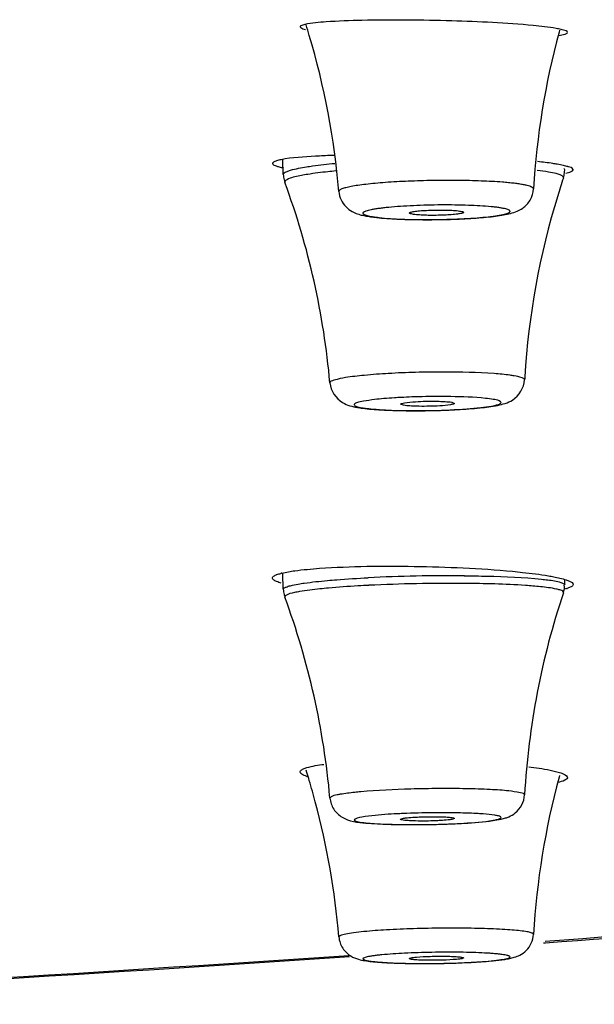
# Model space of a CAD drawing. Units: millimetres. Extents: x 333 to 630, y 3 to 213.
# Drawn here: x 432 to 433, y 175 to 178 of the extents above; entities that cross this region are included whole.
import ezdxf

# ---------------------------------------------------------------- set-up
doc = ezdxf.new("R2010")
doc.units = ezdxf.units.MM
doc.header["$LTSCALE"] = 16.335
doc.layers.get('0').update_dxf_attribs({"linetype": 'CONTINUOUS'})

msp = doc.modelspace()

# ---------------------------------------------------------------- linework, layer by layer
at = {"color": 7, "linetype": 'Continuous'}
for p, q in [((433.4048, 177.8166), (433.4034, 177.8115)), ((432.7024, 177.4492), (432.7011, 177.4868)), ((433.4234, 177.4702), (433.4149, 177.4723)), ((433.0079, 176.8625), (433.0006, 176.8652)), ((433.1306, 176.8703), (433.1379, 176.8674)), ((432.7024, 176.3945), (432.701, 176.4348)), ((433.4177, 176.4057), (433.4177, 176.4186)), ((433.4225, 176.3965), (433.4165, 176.3948)), ((432.7621, 175.929), (432.7605, 175.9342)), ((433.4047, 175.9211), (433.4034, 175.9166)), ((433.0006, 175.8097), (433.0079, 175.8123)), ((433.1379, 175.8118), (433.1306, 175.8093)), ((433.3636, 175.4953), (433.3692, 175.4957))]:
    msp.add_line(p, q, dxfattribs=at)
at = {"color": 9, "linetype": 'Continuous'}
for p, q in [((432.7156, 177.4382), (432.7128, 177.437)), ((432.8238, 175.867), (432.8209, 175.8638))]:
    msp.add_line(p, q, dxfattribs=at)
at = {"color": 7, "linetype": 'Continuous'}
for centre, radius, start, end in [((430.8912, 177.2416), 1.9595, 16.652, 17.4658), ((435.2967, 177.2985), 1.9615, 164.8398, 176.6574), ((430.8892, 177.241), 1.9615, 4.8362, 16.6504), ((432.9202, 174.9427), 2.5569, 91.9765, 92.1191), ((432.7525, 177.7028), 0.2417, 256.6564, 258.263), ((433.354, 177.4606), 0.0637, 353.7216, 359.8938), ((433.3923, 177.3587), 0.1157, 73.1343, 74.3965), ((433.3988, 177.3804), 0.0931, 71.8806, 73.131), ((432.7663, 177.4514), 0.064, 181.9251, 194.2109), ((432.7664, 177.4514), 0.0641, 194.2275, 200.3267), ((435.2725, 176.8175), 1.9597, 161.4725, 162.853), ((433.3535, 177.4606), 0.0642, 341.4841, 353.6973), ((430.8572, 176.7456), 1.9714, 5.0531, 20.2868), ((435.2827, 176.8153), 1.97, 162.8787, 176.5302), ((433.0112, 178.0078), 0.6717, 264.4765, 264.9771), ((435.2742, 176.8166), 1.9615, 176.5532, 176.7739), ((433.0383, 178.8419), 1.9933, 269.5062, 271.4235), ((433.0439, 178.6709), 1.8222, 271.3812, 273.177), ((432.7066, 176.3772), 0.0585, 110.7564, 112.4459), ((432.7374, 176.2768), 0.1636, 103.6745, 104.7106), ((435.2905, 175.7593), 1.9779, 161.5341, 176.7462), ((433.3946, 176.49), 0.0976, 286.6122, 288.5235), ((430.8507, 175.6898), 1.9779, 5.0467, 20.2588), ((432.8014, 176.0323), 0.1203, 250.8583, 251.9421), ((430.8811, 175.3451), 1.9696, 16.6143, 17.2473), ((430.8805, 175.3449), 1.9702, 14.9778, 16.6141), ((435.3062, 175.4023), 1.971, 164.8739, 176.6638), ((430.8794, 175.3446), 1.9713, 4.8273, 14.977), ((433.0328, 178.0009), 2.2049, 269.1065, 270.6001), ((433.0327, 178.1502), 2.3542, 270.563, 272.1767), ((433.0438, 177.8502), 2.054, 272.185, 272.6726), ((424.2683, 302.6698), 127.4998, 272.951656, 273.86867), ((433.1539, 176.2934), 0.8476, 275.2314, 275.5264)]:
    msp.add_arc(centre, radius, start, end, dxfattribs=at)
at = {"color": 9, "linetype": 'Continuous'}
for centre, radius, start, end in [((433.0024, 177.8523), 0.5155, 263.7422, 264.4878), ((433.0989, 174.9979), 1.887, 89.1156, 91.3121), ((433.1268, 172.1499), 4.2791, 89.5197, 92.7911), ((433.1264, 172.1711), 4.2386, 89.5197, 92.7908), ((433.0905, 173.9075), 1.9186, 92.497, 92.7349), ((433.1037, 173.5812), 2.2452, 90.533, 92.471), ((433.1051, 173.7957), 2.0307, 88.6454, 90.6281), ((433.0344, 178.0563), 2.2602, 270.5381, 272.3725), ((424.627, 296.2883), 121.1055, 272.93745, 273.902182), ((433.1634, 176.1465), 0.7001, 275.5241, 275.9391)]:
    msp.add_arc(centre, radius, start, end, dxfattribs=at)
at = {"color": 7, "linetype": 'Continuous'}
for points, start_tangent, end_tangent in [([(432.9024, 177.8414), (432.8113, 177.8375), (432.7571, 177.8309)], (-0.999745, -0.022587), (-0.97401, -0.226505)), ([(433.3376, 177.8283), (433.1308, 177.8401), (432.9024, 177.8414)], (-0.995348, 0.096346), (-0.999745, -0.022587)), ([(432.7571, 177.8309), (432.7517, 177.8295), (432.7454, 177.8247)], (-0.97401, -0.226505), (0.234022, -0.972231)), ([(432.7454, 177.8247), (432.7465, 177.8232), (432.759, 177.8183)], (0.234022, -0.972231), (0.969089, -0.24671)), ([(433.4087, 177.8183), (433.3959, 177.8209), (433.3376, 177.8283)], (-0.973581, 0.228341), (-0.995348, 0.096346)), ([(433.4032, 177.8032), (433.4189, 177.8067), (433.4248, 177.8106)], (0.987278, 0.159003), (0.221645, 0.975128)), ([(433.4248, 177.8106), (433.4211, 177.8144), (433.4087, 177.8183)], (0.221645, 0.975128), (-0.973581, 0.228341)), ([(432.6852, 177.4843), (432.6774, 177.481)], (-0.957186, -0.289473), (-0.836756, -0.547576)), ([(432.6966, 177.487), (432.6852, 177.4843)], (-0.981277, -0.192602), (-0.957186, -0.289473)), ([(432.8256, 177.4978), (432.784, 177.4959), (432.6966, 177.487)], (-0.999316, -0.036988), (-0.981277, -0.192602)), ([(432.6774, 177.481), (432.6754, 177.4791), (432.675, 177.4772)], (-0.836756, -0.547576), (0.237592, -0.971365)), ([(432.675, 177.4772), (432.6761, 177.4755), (432.6873, 177.4702)], (0.237592, -0.971365), (0.954156, -0.29931)), ([(432.6873, 177.4702), (432.6967, 177.4676)], (0.954156, -0.29931), (0.972799, -0.231651)), ([(433.3986, 177.4755), (433.3879, 177.4773), (433.349, 177.4823)], (-0.985273, 0.170988), (-0.993833, 0.110885)), ([(433.4149, 177.4723), (433.3986, 177.4755)], (-0.975374, 0.220557), (-0.985273, 0.170988)), ([(433.4208, 177.453), (433.4341, 177.4569), (433.4392, 177.4611)], (0.977523, 0.210827), (0.209556, 0.977797)), ([(433.4392, 177.4611), (433.4387, 177.463), (433.4278, 177.4689)], (0.209556, 0.977797), (-0.950289, 0.311369)), ([(432.9524, 177.3387), (433.0042, 177.3356), (433.0643, 177.3345), (433.1271, 177.3354), (433.1865, 177.3383), (433.2368, 177.3429), (433.2576, 177.3459), (433.2756, 177.3494), (433.2923, 177.3544), (433.3112, 177.3642), (433.3298, 177.3844), (433.3385, 177.4129)], (0.996152, -0.087645), (0.058324, 0.998298)), ([(432.8437, 177.4064), (432.8495, 177.3848), (432.8619, 177.3671), (432.8772, 177.3555), (432.8912, 177.3492), (432.9038, 177.3456), (432.9167, 177.3431), (432.9466, 177.3392)], (0.084325, -0.996438), (0.995348, -0.096346)), ([(433.0232, 177.3514), (433.0238, 177.3524), (433.0247, 177.3529), (433.026, 177.3534), (433.0297, 177.3544), (433.0349, 177.3554), (433.0489, 177.3571), (433.0668, 177.3583), (433.087, 177.359), (433.1077, 177.3591), (433.1269, 177.3586), (433.1429, 177.3575)], (-0.134594, 0.990901), (0.995348, -0.096346)), ([(433.0408, 177.3471), (433.0334, 177.348), (433.0279, 177.349), (433.0244, 177.3502), (433.0232, 177.3514)], (-0.995348, 0.096346), (-0.134594, 0.990901)), ([(433.1605, 177.3532), (433.1596, 177.3521), (433.1572, 177.3511), (433.1534, 177.3501), (433.1481, 177.3492), (433.1416, 177.3483), (433.134, 177.3475), (433.1161, 177.3463), (433.0961, 177.3456), (433.0756, 177.3455), (433.0567, 177.3461), (433.0408, 177.3471)], (-0.110232, -0.993906), (-0.995348, 0.096346)), ([(433.1429, 177.3575), (433.1505, 177.3566), (433.1561, 177.3556), (433.1581, 177.355), (433.1595, 177.3544), (433.1605, 177.3532)], (0.995348, -0.096346), (-0.110232, -0.993906)), ([(432.8209, 176.9193), (432.8532, 176.8693), (432.8912, 176.857)], (0.087529, -0.996162), (0.985274, -0.170986)), ([(433.1449, 176.8515), (433.2027, 176.856), (433.247, 176.8624), (433.2848, 176.8759), (433.3158, 176.927)], (0.998431, 0.055987), (0.056276, 0.998415)), ([(432.8912, 176.857), (432.9036, 176.8551), (432.9516, 176.8509)], (0.985274, -0.170986), (0.998358, -0.057278)), ([(433.0006, 176.8652), (433.003, 176.8671), (433.0106, 176.8689), (433.0384, 176.8717)], (-0.16398, 0.986464), (0.998007, 0.063104)), ([(433.0315, 176.8603), (433.0243, 176.8608), (433.0079, 176.8625)], (-0.998891, 0.047072), (-0.985274, 0.170986)), ([(433.1001, 176.861), (433.0477, 176.8599), (433.0315, 176.8603)], (-0.998007, -0.063104), (-0.998891, 0.047072)), ([(433.0384, 176.8717), (433.0908, 176.8729), (433.107, 176.8724)], (0.998007, 0.063104), (0.998891, -0.047072)), ([(433.1379, 176.8674), (433.1352, 176.8656), (433.1275, 176.8638), (433.1001, 176.861)], (-0.082175, -0.996618), (-0.998007, -0.063104)), ([(433.107, 176.8724), (433.1142, 176.872), (433.1306, 176.8703)], (0.998891, -0.047072), (0.985274, -0.170986)), ([(432.9516, 176.8509), (432.9679, 176.8501), (433.0211, 176.8487)], (0.998358, -0.057278), (0.999961, -0.008795)), ([(433.3692, 175.4957), (435.9683, 175.7258), (437.0682, 175.8564), (438.0222, 175.996), (438.8231, 176.1438), (439.4674, 176.3001), (439.9574, 176.4682), (440.1493, 176.5617), (440.3128, 176.6705)], (0.997348, 0.072782), (0.775193, 0.631724)), ([(432.675, 176.4224), (432.6798, 176.4291), (432.6842, 176.4313)], (-0.241464, 0.97041), (0.92405, 0.382273)), ([(432.6858, 176.4319), (432.6959, 176.435)], (0.934927, 0.354841), (0.967155, 0.254189)), ([(432.6988, 176.4358), (432.7155, 176.4392)], (0.971596, 0.236648), (0.985274, 0.170984)), ([(432.7155, 176.4392), (432.7317, 176.4417), (432.7947, 176.4479)], (0.985274, 0.170984), (0.997496, 0.070718)), ([(432.7947, 176.4479), (433.0347, 176.4529), (433.2851, 176.4403)], (0.997496, 0.070718), (0.995604, -0.093659)), ([(433.2851, 176.4403), (433.3109, 176.4377), (433.3762, 176.4289)], (0.995604, -0.093659), (0.985854, -0.167608)), ([(432.6852, 176.4144), (432.6811, 176.4164), (432.675, 176.4224)], (-0.917485, 0.39777), (-0.241464, 0.97041)), ([(432.6971, 176.4102), (432.6852, 176.4144)], (-0.959123, 0.28299), (-0.917485, 0.39777)), ([(433.3762, 176.4289), (433.3899, 176.4264), (433.4214, 176.4186)], (0.985854, -0.167608), (0.94942, -0.31401)), ([(433.4214, 176.4186), (433.4296, 176.4155), (433.4391, 176.4062)], (0.94942, -0.31401), (-0.208711, -0.977977)), ([(433.4391, 176.4062), (433.4375, 176.4035), (433.4339, 176.4009)], (-0.208711, -0.977977), (-0.872643, -0.488359)), ([(432.7024, 176.3945), (432.7043, 176.3811)], (0.033148, -0.99945), (0.346841, -0.937924)), ([(433.4145, 176.3858), (433.4163, 176.4052)], (0.317327, 0.948316), (-0.3367, 0.941612)), ([(433.4339, 176.4009), (433.4256, 176.3974)], (-0.872643, -0.488359), (-0.947947, -0.318429)), ([(432.7043, 176.3811), (432.7056, 176.3783), (432.7074, 176.3757)], (0.346841, -0.937924), (0.653175, -0.757207)), ([(432.7455, 175.9292), (432.7497, 175.9358), (432.7536, 175.9379)], (-0.241626, 0.970369), (0.91175, 0.410745)), ([(432.7536, 175.9379), (432.7623, 175.941), (432.8057, 175.9494)], (0.91175, 0.410745), (0.991298, 0.13164)), ([(433.3263, 175.9433), (433.3525, 175.9396), (433.4082, 175.9274)], (0.991922, -0.126852), (0.94468, -0.327993)), ([(432.762, 175.9187), (432.7553, 175.9213), (432.7455, 175.9292)], (-0.944624, 0.328156), (-0.241626, 0.970369)), ([(433.4247, 175.915), (433.4179, 175.9088), (433.4004, 175.903)], (-0.209974, -0.977707), (-0.971862, -0.23555)), ([(433.4082, 175.9274), (433.4159, 175.9243), (433.4247, 175.915)], (0.94468, -0.327993), (-0.209974, -0.977707)), ([(432.8209, 175.8638), (432.8307, 175.8354)], (0.087409, -0.996173), (0.550676, -0.834719)), ([(433.2921, 175.8259), (433.3158, 175.8715)], (0.777632, 0.62872), (0.056199, 0.99842)), ([(432.8307, 175.8354), (432.8519, 175.815)], (0.550676, -0.834719), (0.847817, -0.530288)), ([(432.8519, 175.815), (432.9126, 175.8002), (432.9984, 175.7963)], (0.847817, -0.530288), (0.999872, -0.016026)), ([(433.0384, 175.8054), (433.023, 175.806), (433.011, 175.807), (433.0033, 175.8082), (433.0006, 175.8097)], (-0.999705, 0.024306), (-0.108414, 0.994106)), ([(433.0079, 175.8123), (433.0124, 175.813), (433.0315, 175.8148)], (0.985274, 0.170986), (0.997703, 0.067747)), ([(433.0315, 175.8148), (433.0477, 175.8156), (433.1001, 175.8161)], (0.997703, 0.067747), (0.999705, -0.024306)), ([(433.107, 175.8068), (433.0908, 175.8059), (433.0384, 175.8054)], (-0.997703, -0.067747), (-0.999705, 0.024306)), ([(433.1001, 175.8161), (433.1158, 175.8155), (433.1279, 175.8145), (433.1354, 175.8133), (433.1379, 175.8118)], (0.999705, -0.024306), (-0.137726, -0.99047)), ([(433.1306, 175.8093), (433.1261, 175.8086), (433.107, 175.8068)], (-0.985274, -0.170986), (-0.997703, -0.067747)), ([(433.1396, 175.7984), (433.1713, 175.8002), (433.2454, 175.8079)], (0.998909, 0.0467), (0.985274, 0.170986)), ([(433.2454, 175.8079), (433.2676, 175.8131), (433.2757, 175.8161)], (0.985274, 0.170986), (0.916516, 0.399998)), ([(433.2757, 175.8161), (433.2921, 175.8259)], (0.916516, 0.399998), (0.777632, 0.62872)), ([(432.8437, 175.5105), (432.8536, 175.4818), (432.874, 175.462), (432.8935, 175.4537), (432.9094, 175.4502), (432.9267, 175.4479), (432.947, 175.4461), (432.997, 175.4437), (433.0564, 175.4428), (433.1195, 175.4435), (433.1797, 175.4458), (433.2312, 175.4494)], (0.084153, -0.996453), (0.995831, 0.09122)), ([(433.2355, 175.4498), (433.2653, 175.4534), (433.2777, 175.4556), (433.2897, 175.4587), (433.3037, 175.4643), (433.3198, 175.476), (433.3328, 175.4944), (433.3385, 175.517)], (0.995348, 0.096346), (0.058205, 0.998305)), ([(433.0232, 175.4553), (433.0234, 175.4558), (433.0242, 175.4563), (433.0276, 175.4573), (433.0332, 175.4582), (433.0408, 175.4591)], (-0.13605, 0.990702), (0.995348, 0.096346)), ([(433.1429, 175.4535), (433.108, 175.4514), (433.0876, 175.451), (433.0676, 175.4511), (433.0497, 175.4516), (433.0421, 175.452), (433.0355, 175.4526), (433.0303, 175.4532), (433.0264, 175.4538), (433.024, 175.4546), (433.0232, 175.4553)], (-0.995348, -0.096346), (-0.13605, 0.990702)), ([(433.0408, 175.4591), (433.076, 175.4611), (433.0966, 175.4615), (433.1167, 175.4614), (433.1346, 175.4609), (433.1422, 175.4604), (433.1487, 175.4599), (433.1538, 175.4593), (433.1576, 175.4586), (433.1598, 175.4579), (433.1605, 175.4571)], (0.995348, 0.096346), (-0.108238, -0.994125)), ([(433.1605, 175.4571), (433.1602, 175.4566), (433.1593, 175.4562), (433.1559, 175.4552), (433.1503, 175.4543), (433.1429, 175.4535)], (-0.108238, -0.994125), (-0.995348, -0.096346))]:
    msp.add_spline(points, degree=3, dxfattribs=dict(at, start_tangent=start_tangent, end_tangent=end_tangent))
at = {"color": 9, "linetype": 'Continuous'}
for points, start_tangent, end_tangent in [([(432.712, 177.4573), (432.7205, 177.4603), (432.7612, 177.4689)], (0.923291, 0.384101), (0.987448, 0.157942)), ([(432.7612, 177.4689), (432.777, 177.4713), (432.8336, 177.4777)], (0.987448, 0.157942), (0.995681, 0.092841)), ([(432.8361, 177.4584), (432.816, 177.4564), (432.7644, 177.4497)], (-0.995684, -0.092804), (-0.987446, -0.157958)), ([(433.3769, 177.4558), (433.348, 177.4599)], (-0.985274, 0.170986), (-0.993269, 0.115834)), ([(433.4153, 177.4644), (433.4171, 177.4624), (433.4177, 177.4604)], (0.783908, -0.620877), (-0.001365, -0.999999)), ([(432.7024, 177.4492), (432.7029, 177.4512), (432.712, 177.4573)], (-0.031541, 0.999502), (0.923291, 0.384101)), ([(432.7128, 177.437), (432.7094, 177.435), (432.7063, 177.4292)], (-0.89572, -0.444618), (0.346328, -0.938114)), ([(432.7644, 177.4497), (432.7485, 177.447), (432.7156, 177.4382)], (-0.987446, -0.157958), (-0.923319, -0.384034)), ([(433.2056, 177.4329), (433.1459, 177.4343), (433.0827, 177.4341), (433.02, 177.4323), (432.962, 177.429), (432.9359, 177.4268), (432.9125, 177.4244), (432.892, 177.4217), (432.8748, 177.4189), (432.8612, 177.4159), (432.8513, 177.4127), (432.8479, 177.4112), (432.8455, 177.4096), (432.8437, 177.4064)], (-0.999254, 0.038619), (0.084584, -0.996416)), ([(433.2749, 177.4285), (433.2595, 177.4299), (433.2056, 177.4329)], (-0.995348, 0.096346), (-0.999254, 0.038619)), ([(433.3963, 177.4517), (433.3769, 177.4558)], (-0.965717, 0.259598), (-0.985274, 0.170986)), ([(433.4065, 177.4483), (433.3963, 177.4517)], (-0.921307, 0.388836), (-0.965717, 0.259598)), ([(433.4122, 177.4452), (433.4098, 177.4468), (433.4065, 177.4483)], (-0.783404, 0.621513), (-0.921307, 0.388836)), ([(433.4144, 177.4403), (433.4143, 177.4427), (433.4122, 177.4452)], (0.318775, 0.94783), (-0.783404, 0.621513)), ([(433.3385, 177.4129), (433.3376, 177.4151), (433.3363, 177.4162), (433.3345, 177.4173), (433.3295, 177.4194), (433.3223, 177.4215), (433.3132, 177.4234), (433.3022, 177.4253), (433.2894, 177.427), (433.2749, 177.4285)], (0.058012, 0.998316), (-0.995348, 0.096346)), ([(433.2308, 177.3675), (433.1735, 177.371), (433.1042, 177.372), (433.0682, 177.3714), (433.033, 177.3701), (433.0001, 177.3683), (432.9705, 177.3659), (432.9574, 177.3645), (432.9455, 177.363), (432.935, 177.3614), (432.9259, 177.3597), (432.9183, 177.358), (432.9124, 177.3563), (432.9082, 177.3545), (432.9067, 177.3536), (432.9056, 177.3527), (432.9048, 177.3509), (432.9057, 177.3491), (432.9068, 177.3483), (432.9084, 177.3474), (432.9127, 177.3457), (432.9187, 177.3441), (432.9264, 177.3426), (432.9355, 177.3412), (432.9462, 177.3399)], (-0.995348, 0.096346), (0.99403, -0.109105)), ([(432.9528, 177.3392), (433.0113, 177.3356), (433.0821, 177.3348), (433.1543, 177.3368), (433.1875, 177.3387), (433.217, 177.3413), (433.2417, 177.3442), (433.2607, 177.3476), (433.2677, 177.3494), (433.2731, 177.3512), (433.2768, 177.353), (433.2779, 177.3539), (433.2786, 177.3548), (433.2789, 177.3557), (433.2787, 177.3566), (433.278, 177.3575), (433.2769, 177.3584), (433.2734, 177.3601), (433.2681, 177.3618), (433.2612, 177.3634), (433.2526, 177.3649), (433.2424, 177.3663), (433.2308, 177.3675)], (0.995348, -0.096346), (-0.995348, 0.096346)), ([(433.2382, 176.943), (433.1108, 176.9471), (433.0389, 176.9462), (432.9694, 176.9433), (432.9083, 176.9387), (432.8608, 176.9329), (432.8308, 176.9262), (432.8209, 176.9193)], (-0.997263, 0.073939), (0.085989, -0.996296)), ([(433.2895, 176.9373), (433.279, 176.9389), (433.2382, 176.943)], (-0.985274, 0.170986), (-0.997263, 0.073939)), ([(433.3158, 176.927), (433.3093, 176.9324), (433.2895, 176.9373)], (0.057801, 0.998328), (-0.985274, 0.170986)), ([(433.0557, 176.8844), (433.0022, 176.8824), (432.9854, 176.8814)], (-0.999748, -0.022436), (-0.998007, -0.063104)), ([(433.2362, 176.8774), (433.2166, 176.8801), (433.128, 176.8846)], (-0.985274, 0.170986), (-0.999874, 0.0159)), ([(432.9854, 176.8814), (432.9583, 176.8794), (432.9345, 176.8771), (432.9062, 176.873), (432.8884, 176.8685), (432.8824, 176.864), (432.8886, 176.8596)], (-0.998007, -0.063104), (0.945304, -0.32619)), ([(432.8886, 176.8596), (432.9023, 176.8563)], (0.945304, -0.32619), (0.985274, -0.170986)), ([(433.0828, 176.8494), (433.1691, 176.8534), (433.2044, 176.8567), (433.2317, 176.8607), (433.2492, 176.8649), (433.256, 176.8693), (433.2515, 176.8736), (433.2362, 176.8774)], (0.999748, 0.022436), (-0.985274, 0.170986)), ([(432.9023, 176.8563), (432.9113, 176.855), (432.9471, 176.8516)], (0.985274, -0.170986), (0.997787, -0.066493)), ([(432.9471, 176.8516), (432.9771, 176.85), (433.0828, 176.8494)], (0.997787, -0.066493), (0.999748, 0.022436)), ([(440.2163, 176.7802), (440.1024, 176.5982), (439.9603, 176.5078), (439.7619, 176.4183), (439.5078, 176.3298), (439.1988, 176.2427), (438.8359, 176.1572), (438.4201, 176.0735), (437.4351, 175.9127), (436.2548, 175.7621), (434.8938, 175.6237), (433.3683, 175.4989)], (0, -1), (-0.997327, -0.073071)), ([(432.7205, 176.4037), (432.7404, 176.4079)], (0.968792, 0.247877), (0.985274, 0.170986)), ([(432.7404, 176.4079), (432.7556, 176.4103), (432.8146, 176.4169)], (0.985274, 0.170986), (0.995932, 0.090112)), ([(432.8146, 176.4169), (432.8382, 176.4189), (432.9184, 176.424)], (0.995932, 0.090112), (0.998764, 0.049696)), ([(433.3563, 176.4011), (433.318, 176.4043), (433.162, 176.4095)], (-0.994517, 0.104572), (-0.999966, 0.008218)), ([(433.1626, 176.4289), (433.2205, 176.428), (433.3589, 176.4203)], (0.999966, -0.008193), (0.994521, -0.104533)), ([(433.3589, 176.4203), (433.3748, 176.4185), (433.4081, 176.4121)], (0.994521, -0.104533), (0.952887, -0.303327)), ([(433.4081, 176.4121), (433.4123, 176.4105), (433.4177, 176.4057)], (0.952887, -0.303327), (-0.002467, -0.999997)), ([(432.7024, 176.3945), (432.7029, 176.3962), (432.7048, 176.3979)], (-0.035108, 0.999384), (0.822523, 0.568731)), ([(432.7048, 176.3979), (432.7068, 176.399), (432.7093, 176.4002)], (0.822523, 0.568731), (0.924907, 0.380192)), ([(432.7438, 176.3887), (432.7312, 176.3863), (432.7085, 176.3788)], (-0.985274, -0.170986), (-0.822513, -0.568746)), ([(432.7093, 176.4002), (432.7205, 176.4037)], (0.924907, 0.380192), (0.968792, 0.247877)), ([(432.8173, 176.3977), (432.7957, 176.3956), (432.7438, 176.3887)], (-0.995932, -0.090111), (-0.985274, -0.170986)), ([(432.92, 176.4046), (432.8922, 176.4031), (432.8173, 176.3977)], (-0.998765, -0.049692), (-0.995932, -0.090111)), ([(433.405, 176.3929), (433.3966, 176.3951), (433.3563, 176.4011)], (-0.952689, 0.303946), (-0.994517, 0.104572)), ([(433.4145, 176.3858), (433.4143, 176.3876), (433.405, 176.3929)], (0.31595, 0.948776), (-0.952689, 0.303946)), ([(432.7085, 176.3788), (432.7064, 176.3767), (432.7062, 176.3747)], (-0.822513, -0.568746), (0.348088, -0.937462)), ([(433.3158, 175.8715), (433.3057, 175.877), (433.2757, 175.8817), (433.2282, 175.8853), (433.1674, 175.8873), (433.0982, 175.8877), (433.0265, 175.8865), (432.8994, 175.8795)], (0.051148, 0.998691), (-0.995991, -0.089453)), ([(432.8473, 175.8732), (432.8392, 175.8716), (432.8238, 175.867)], (-0.985274, -0.170986), (-0.882495, -0.470322)), ([(432.8994, 175.8795), (432.8841, 175.878), (432.8473, 175.8732)], (-0.995991, -0.089453), (-0.985274, -0.170986)), ([(432.9023, 175.8153), (432.8825, 175.808), (432.9068, 175.8014), (432.9694, 175.7972), (433.0557, 175.7963)], (-0.985274, -0.170986), (0.999952, 0.00977)), ([(432.999, 175.8239), (432.9691, 175.8223), (432.9023, 175.8153)], (-0.99886, -0.04773), (-0.985274, -0.170986)), ([(433.128, 175.7981), (433.1615, 175.7998), (433.2362, 175.8072)], (0.999127, 0.041776), (0.985274, 0.170986)), ([(433.2106, 175.8232), (433.1979, 175.824), (433.1531, 175.8258)], (-0.997101, 0.076091), (-0.999705, 0.024306)), ([(433.2362, 175.8072), (433.2466, 175.8094), (433.2533, 175.8116), (433.256, 175.8138), (433.2546, 175.816), (433.2492, 175.8181), (433.24, 175.82), (433.2106, 175.8232)], (0.985274, 0.170986), (-0.997101, 0.076091)), ([(433.3385, 175.517), (433.3379, 175.5184), (433.3359, 175.5197), (433.3324, 175.5211), (433.3277, 175.5224), (433.3215, 175.5236), (433.3141, 175.5248), (433.2955, 175.527), (433.2722, 175.5289), (433.2448, 175.5305), (433.2139, 175.5317), (433.1803, 175.5324), (433.1077, 175.5327), (433.0336, 175.5313), (432.9647, 175.5283), (432.9073, 175.524)], (0.058008, 0.998316), (-0.995348, -0.096346)), ([(432.861, 175.5177), (432.8534, 175.5159), (432.8479, 175.5141), (432.846, 175.5132), (432.8447, 175.5123), (432.8437, 175.5105)], (-0.979818, -0.199889), (0.084175, -0.996451)), ([(432.9073, 175.524), (432.8808, 175.521), (432.861, 175.5177)], (-0.995348, -0.096346), (-0.979818, -0.199889)), ([(432.9528, 175.4649), (432.9413, 175.4637), (432.9311, 175.4624), (432.9225, 175.4611), (432.9155, 175.4597), (432.9103, 175.4583), (432.9067, 175.4569), (432.9056, 175.4562), (432.905, 175.4555), (432.9048, 175.4548), (432.9051, 175.4541), (432.9058, 175.4535), (432.9069, 175.4528), (432.9085, 175.4521), (432.9105, 175.4515), (432.9159, 175.4502), (432.923, 175.449), (432.9317, 175.4479), (432.942, 175.4469), (432.9667, 175.4452), (432.9962, 175.4439), (433.0294, 175.4432), (433.1016, 175.4433), (433.1723, 175.4456), (433.2308, 175.4496)], (-0.995348, -0.096346), (0.995348, 0.096346)), ([(433.2359, 175.4501), (433.2467, 175.4514), (433.2562, 175.4527), (433.264, 175.454), (433.2703, 175.4554), (433.2749, 175.4568), (433.2777, 175.4581), (433.2789, 175.4595), (433.2788, 175.4602), (433.2782, 175.4609), (433.2773, 175.4615), (433.2758, 175.4622), (433.274, 175.4628), (433.2717, 175.4635), (433.2659, 175.4647), (433.2585, 175.4659), (433.2495, 175.4669), (433.2391, 175.4679), (433.2272, 175.4688), (433.2141, 175.4696), (433.1846, 175.4708), (433.1515, 175.4715), (433.1163, 175.4716), (433.0801, 175.4712), (433.0105, 175.469), (432.9528, 175.4649)], (0.994624, 0.103553), (-0.995348, -0.096346))]:
    msp.add_spline(points, degree=3, dxfattribs=dict(at, start_tangent=start_tangent, end_tangent=end_tangent))

doc.saveas('drawing.dxf')
